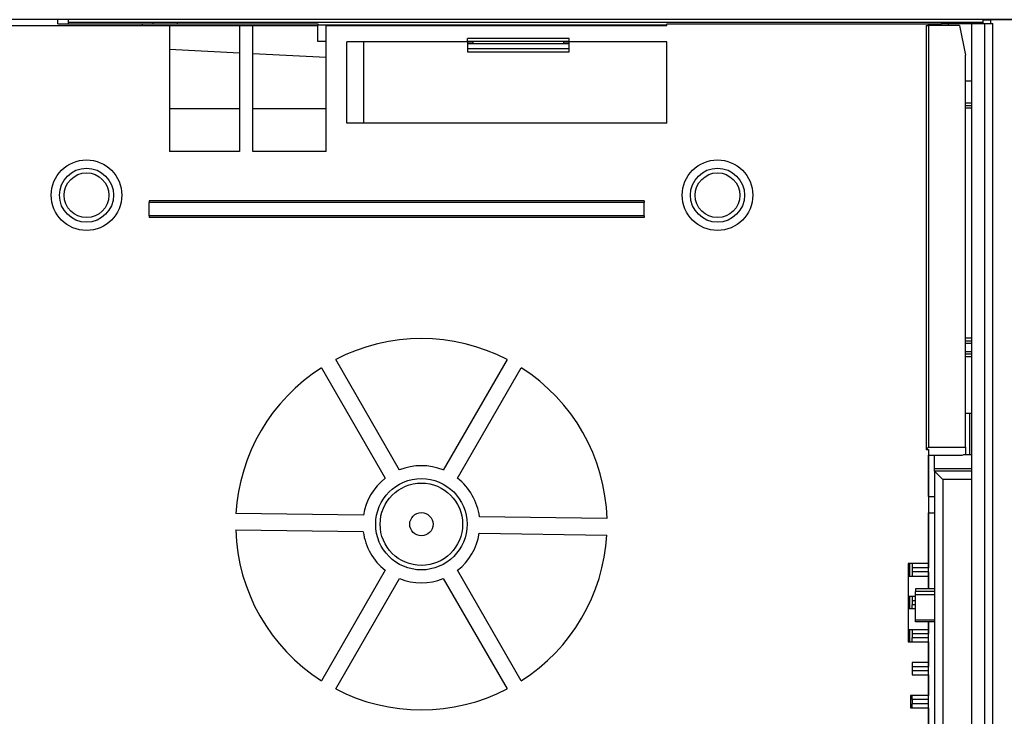
# Model space of a CAD drawing. Units: millimetres. Extents: x -139 to 1040, y -182 to 649.
# Drawn here: x 318 to 341, y 114 to 131 of the extents above; entities that cross this region are included whole.
import ezdxf

# ---------------------------------------------------------------- set-up
doc = ezdxf.new("R2010")
doc.units = ezdxf.units.MM

# ---------------------------------------------------------------- blocks, each defined once
blk = doc.blocks.new('10020-Tuer_1F-10-10_1__202', base_point=(971.13, 655.03))
at = {"color": 1, "linetype": 'Continuous'}
blk.add_line((1731.26, 655.03), (1594.01, 655.03), dxfattribs=at)
blk = doc.blocks.new('10020-Tuer_1F-10__204', base_point=(971.13, 655.03))
blk.add_blockref('10020-Tuer_1F-10-10_1__202', (971.13, 655.03))
blk = doc.blocks.new('10020-Tuer_1F-20__205', base_point=(911.01, 655.03))
at = {"color": 1, "linetype": 'Continuous'}
blk.add_line((2721.01, 655.03), (911.01, 655.03), dxfattribs=at)
blk = doc.blocks.new('10020-Tuer_1F__206', base_point=(911.01, 655.03))
for name, p in [('10020-Tuer_1F-20__205', (911.01, 655.03)), ('10020-Tuer_1F-10__204', (971.13, 655.03))]:
    blk.add_blockref(name, p)
blk = doc.blocks.new('70109-EP_2F-91_Tür__207', base_point=(911.01, 655.03))
blk.add_blockref('10020-Tuer_1F__206', (911.01, 655.03))
blk = doc.blocks.new('70109-6-0850_Montageplatte_Gussteil_Dummy__224', base_point=(1084.76, 643.03))
at = {"color": 1, "linetype": 'Continuous'}
for p, q in [((1592.75, 654.53), (1592.75, 655.03)), ((1592.75, 654.53), (1603.01, 654.53)), ((1594.01, 654.53), (1594.01, 655.03)), ((1603.01, 654.33), (1603.01, 654.53)), ((1603.01, 654.53), (1624.26, 654.53)), ((1604.26, 654.73), (1605.48, 654.73)), ((1604.26, 654.73), (1604.26, 654.53)), ((1605.48, 654.73), (1607.26, 654.73)), ((1607.26, 654.53), (1607.26, 654.73)), ((1624.26, 654.53), (1624.26, 654.38))]:
    blk.add_line(p, q, dxfattribs=at)
blk = doc.blocks.new('70109-1-0101_Montageplatte_Dummy__225', base_point=(1084.76, 643.03))
blk.add_blockref('70109-6-0850_Montageplatte_Gussteil_Dummy__224', (1084.76, 643.03))
blk = doc.blocks.new('70109-6-0851_Gehäuse-Steuerung_T1_Dummy__231', base_point=(1436.01, 530.53))
at = {"color": 1, "linetype": 'Continuous'}
for p, q in [((1698.31, 654.38), (1698.31, 654.53)), ((1698.31, 654.53), (1699.83, 654.53)), ((1642.41, 652.33), (1643.03, 652.33)), ((1642.41, 652.13), (1654.71, 652.13)), ((1654.08, 652.33), (1654.71, 652.33)), ((1642.41, 651.53), (1654.71, 651.53)), ((1698.31, 597.18), (1698.31, 602.18)), ((1698.31, 589.03), (1698.31, 595.18)), ((1696.01, 587.54), (1696.01, 589.03)), ((1698.31, 587.53), (1698.31, 589.03)), ((1698.31, 585.96), (1698.31, 587.53)), ((1696.01, 583.53), (1696.01, 585.03)), ((1698.31, 581.03), (1698.31, 581.96)), ((1696.01, 579.53), (1696.01, 581.03)), ((1698.31, 579.53), (1698.31, 581.03)), ((1698.31, 577.03), (1698.31, 579.53)), ((1698.31, 575.53), (1698.31, 577.03)), ((1698.31, 573.03), (1698.31, 575.53)), ((1698.31, 571.53), (1698.31, 573.03)), ((1698.31, 569.03), (1698.31, 571.53))]:
    blk.add_line(p, q, dxfattribs=at)
blk = doc.blocks.new('70109-6-0852_Gehäuse-Steuerung_T2_Dummy__232', base_point=(1335.51, 530.53))
at = {"color": 1, "linetype": 'Continuous'}
for p, q in [((1584.26, 654.33), (1606.26, 654.33)), ((1606.26, 654.33), (1614.76, 654.33)), ((1606.26, 654.33), (1606.26, 639.03)), ((1614.76, 654.33), (1616.36, 654.33)), ((1614.76, 654.33), (1614.76, 639.03)), ((1616.36, 654.33), (1624.26, 654.33)), ((1616.36, 639.03), (1616.36, 654.33)), ((1625.26, 654.33), (1666.56, 654.33)), ((1625.26, 639.03), (1625.26, 654.33)), ((1666.56, 654.53), (1698.31, 654.53)), ((1666.56, 654.33), (1666.56, 654.53)), ((1698.01, 654.33), (1698.01, 602.88)), ((1698.01, 654.33), (1698.31, 654.33)), ((1698.31, 654.53), (1698.31, 654.33)), ((1698.31, 654.33), (1698.31, 603.18)), ((1702.06, 654.33), (1698.31, 654.33)), ((1702.06, 654.33), (1702.78, 650.72)), ((1642.41, 652.33), (1627.76, 652.33)), ((1627.76, 642.48), (1627.76, 652.33)), ((1629.83, 642.48), (1629.83, 652.33)), ((1642.41, 652.33), (1642.41, 652.73)), ((1654.71, 652.73), (1642.41, 652.73)), ((1642.41, 652.33), (1642.41, 651.13)), ((1643.03, 652.38), (1643.03, 652.13)), ((1654.08, 652.13), (1654.08, 652.38)), ((1654.71, 652.33), (1654.71, 652.73)), ((1654.71, 651.13), (1654.71, 652.33)), ((1666.56, 652.33), (1654.71, 652.33)), ((1666.56, 642.48), (1666.56, 652.33)), ((1606.26, 651.43), (1614.76, 651)), ((1616.36, 650.92), (1625.26, 650.48)), ((1642.41, 651.13), (1654.71, 651.13)), ((1702.78, 603.18), (1702.78, 650.72)), ((1614.76, 644.22), (1606.26, 644.22)), ((1625.26, 644.22), (1616.36, 644.22)), ((1666.56, 642.48), (1627.76, 642.48)), ((1614.76, 639.03), (1606.26, 639.03)), ((1625.26, 639.03), (1616.36, 639.03)), ((1603.81, 633.03), (1603.81, 632.83)), ((1663.81, 633.03), (1603.81, 633.03)), ((1603.81, 631.23), (1603.81, 632.83)), ((1663.81, 632.83), (1603.81, 632.83)), ((1663.81, 633.03), (1663.81, 632.83)), ((1663.81, 631.23), (1663.81, 632.83)), ((1603.81, 631.23), (1603.81, 631.03)), ((1663.81, 631.23), (1603.81, 631.23)), ((1663.81, 631.03), (1603.81, 631.03)), ((1663.81, 631.23), (1663.81, 631.03)), ((1634.16, 600.39), (1626.43, 613.79)), ((1647.19, 613.79), (1639.46, 600.39)), ((1624.69, 612.79), (1632.43, 599.39)), ((1641.19, 599.39), (1648.92, 612.79)), ((1698.01, 602.88), (1698.31, 603.18)), ((1698.01, 602.88), (1698.31, 602.88)), ((1698.31, 603.18), (1702.78, 603.18)), ((1698.31, 602.88), (1698.31, 589.03)), ((1702.78, 603.18), (1702.78, 602.31)), ((1698.31, 602.18), (1702.38, 602.18)), ((1702.38, 602.18), (1702.78, 602.31)), ((1698.31, 597.18), (1699.01, 597.18)), ((1629.79, 594.9), (1614.33, 595.11)), ((1659.31, 594.5), (1643.85, 594.71)), ((1698.31, 595.18), (1699.01, 595.18)), ((1629.77, 592.9), (1614.3, 593.11)), ((1643.82, 592.71), (1659.29, 592.5)), ((1695.81, 589.03), (1695.81, 579.53)), ((1698.31, 589.03), (1695.81, 589.03)), ((1696.31, 589.03), (1696.31, 588.53)), ((1696.31, 588.53), (1696.31, 588.03)), ((1698.31, 589.03), (1698.31, 588.53)), ((1698.31, 588.03), (1698.31, 588.53)), ((1632.43, 588.22), (1624.69, 574.83)), ((1648.92, 574.83), (1641.19, 588.22)), ((1695.81, 587.53), (1696.31, 587.53)), ((1695.81, 587.53), (1696.31, 587.53)), ((1696.31, 588.03), (1696.31, 587.56)), ((1696.31, 587.56), (1696.31, 587.53)), ((1696.31, 587.53), (1698.31, 587.53)), ((1698.31, 588.03), (1698.31, 587.53)), ((1698.31, 587.53), (1698.31, 585.96)), ((1626.43, 573.83), (1634.16, 587.22)), ((1639.46, 587.22), (1647.19, 573.83)), ((1696.71, 585.03), (1695.81, 585.03)), ((1696.31, 585.03), (1696.31, 584.53)), ((1696.31, 584.53), (1696.31, 584.03)), ((1696.31, 583.53), (1696.31, 584.03)), ((1696.71, 583.53), (1695.81, 583.53)), ((1698.31, 581.96), (1698.31, 581.03)), ((1695.81, 581.03), (1698.31, 581.03)), ((1696.31, 581.03), (1696.31, 580.53)), ((1696.31, 580.53), (1696.31, 580.03)), ((1698.31, 581.03), (1698.31, 580.53)), ((1698.31, 580.03), (1698.31, 580.53)), ((1695.81, 579.53), (1698.31, 579.53)), ((1696.31, 579.53), (1696.31, 580.03)), ((1698.31, 579.53), (1698.31, 580.03)), ((1698.31, 579.53), (1698.31, 577.03)), ((1696.31, 577.03), (1696.31, 575.53)), ((1698.31, 577.03), (1696.31, 577.03)), ((1698.31, 577.03), (1698.31, 576.53)), ((1696.31, 575.53), (1698.31, 575.53)), ((1698.31, 576.03), (1698.31, 576.53)), ((1698.31, 575.53), (1698.31, 576.03)), ((1698.31, 575.53), (1698.31, 573.03)), ((1696.11, 573.03), (1696.11, 571.53)), ((1698.31, 573.03), (1696.11, 573.03)), ((1696.31, 572.53), (1696.31, 573.03)), ((1698.31, 572.53), (1698.31, 573.03)), ((1696.31, 572.53), (1696.31, 572.03)), ((1696.31, 571.53), (1696.31, 572.03)), ((1698.31, 572.03), (1698.31, 572.53)), ((1698.31, 571.53), (1698.31, 572.03)), ((1696.11, 571.53), (1698.31, 571.53)), ((1698.31, 571.53), (1698.31, 569.03))]:
    blk.add_line(p, q, dxfattribs=at)
at = {"color": 124, "linetype": 'Continuous'}
for p, q in [((1698.31, 588.53), (1696.31, 588.53)), ((1698.31, 588.03), (1696.31, 588.03)), ((1696.71, 584.53), (1696.31, 584.53)), ((1696.71, 584.03), (1696.31, 584.03)), ((1698.31, 580.53), (1696.31, 580.53)), ((1698.31, 580.03), (1696.31, 580.03)), ((1698.31, 576.53), (1696.31, 576.53)), ((1698.31, 576.03), (1696.31, 576.03)), ((1698.31, 572.53), (1696.31, 572.53)), ((1698.31, 572.03), (1696.31, 572.03))]:
    blk.add_line(p, q, dxfattribs=at)
for centre, radius in [((1596.21, 633.73), 4.28), ((1672.71, 633.73), 4.28), ((1596.21, 633.73), 3.28), ((1672.71, 633.73), 3.28)]:
    blk.add_circle(centre, radius, dxfattribs=at)
at = {"color": 1, "linetype": 'Continuous'}
for centre, radius in [((1596.21, 633.73), 2.71), ((1672.71, 633.73), 2.71), ((1636.81, 593.81), 5.54), ((1636.81, 593.81), 5), ((1636.81, 593.81), 1.41)]:
    blk.add_circle(centre, radius, dxfattribs=at)
for radius, start, end in [(22.52, 62.5454, 117.4546), (22.52, 122.5454, 176.6754), (22.52, 1.7662, 57.4546), (7.1, 68.0967, 111.9033), (7.1, 128.0967, 171.1241), (7.1, 7.3176, 51.9033), (22.52, 181.7662, 237.4546), (7.1, 187.3176, 231.9033), (7.1, 308.0967, 351.1241), (22.52, 302.5454, 356.6754), (7.1, 248.0967, 291.9033), (22.52, 242.5454, 297.4546)]:
    blk.add_arc((1636.81, 593.81), radius, start, end, dxfattribs=at)
blk = doc.blocks.new('70109-1-0105_Dummy__233', base_point=(1335.51, 530.53))
for name, p in [('70109-6-0852_Gehäuse-Steuerung_T2_Dummy__232', (1335.51, 530.53)), ('70109-6-0851_Gehäuse-Steuerung_T1_Dummy__231', (1436.01, 530.53))]:
    blk.add_blockref(name, p)
blk = doc.blocks.new('70109-1-0131_Antr-Einheit_Dummy__235', base_point=(989.87, 529))
blk.add_blockref('70109-1-0105_Dummy__233', (1335.51, 530.53))
blk = doc.blocks.new('70109-6-0853_HSK_Seitenteil__236', base_point=(1696.71, 525.46))
at = {"color": 1, "linetype": 'Continuous'}
for p, q in [((1699.84, 654.58), (1699.79, 654.33)), ((1699.84, 654.58), (1700.71, 654.58)), ((1700.71, 654.58), (1703.51, 654.58)), ((1700.71, 654.33), (1700.71, 654.58)), ((1703.51, 654.58), (1703.51, 530.28)), ((1703.51, 654.58), (1705.11, 654.58)), ((1705.11, 654.58), (1706.11, 654.58)), ((1706.11, 530.28), (1706.11, 654.58)), ((1703.51, 647.58), (1702.78, 647.58)), ((1703.51, 644.58), (1702.78, 644.58)), ((1702.78, 616.08), (1703.51, 616.08)), ((1702.78, 614.47), (1703.51, 614.47)), ((1703.27, 607.24), (1702.78, 607.24)), ((1703.51, 607.24), (1703.27, 607.24)), ((1699.01, 600.54), (1699.01, 602.18)), ((1703.27, 602.24), (1702.55, 602.24)), ((1703.51, 602.24), (1703.27, 602.24)), ((1699.01, 600.24), (1699.01, 600.54)), ((1699.01, 600.24), (1699.01, 548.73)), ((1703.51, 600.24), (1699.01, 600.24)), ((1700.01, 599.24), (1699.01, 600.24)), ((1700.01, 599.24), (1700.01, 549.73)), ((1703.51, 599.24), (1700.01, 599.24)), ((1696.71, 585.96), (1696.71, 585.66)), ((1699.01, 585.96), (1696.71, 585.96)), ((1696.71, 585.25), (1696.71, 585.66)), ((1696.71, 582.18), (1696.71, 585.25)), ((1699.01, 585.25), (1696.71, 585.25)), ((1696.71, 581.96), (1696.71, 582.18)), ((1699.01, 581.96), (1696.71, 581.96)), ((1700.01, 549.73), (1699.01, 548.73)), ((1703.51, 549.73), (1700.01, 549.73)), ((1699.01, 548.73), (1699.01, 547.73)), ((1699.01, 547.73), (1699.01, 547.43)), ((1703.51, 547.73), (1699.01, 547.73)), ((1699.01, 546.41), (1699.01, 547.43)), ((1699.01, 546.41), (1698.31, 546.41)), ((1699.01, 539.41), (1698.31, 539.41)), ((1699.01, 537.16), (1699.01, 539.41)), ((1699.01, 537.16), (1699.01, 536.86)), ((1699.01, 536.56), (1699.01, 536.86)), ((1699.01, 536.86), (1703.51, 536.86)), ((1699.01, 536.56), (1699.01, 530.11)), ((1699.01, 529.61), (1699.01, 530.11)), ((1703.51, 530.28), (1703.51, 527.3)), ((1706.11, 530.28), (1706.11, 528.29)), ((1699.01, 529.56), (1699.01, 529.61)), ((1703.51, 529.58), (1699.01, 529.56)), ((1699.01, 529.29), (1699.01, 529.56)), ((1699.01, 528.06), (1699.01, 529.29)), ((1699.01, 528.06), (1703.51, 528.06)), ((1706.11, 528.29), (1706.11, 526.46)), ((1706.11, 528.29), (1706.11, 528.27)), ((1703.51, 527.3), (1703.51, 525.46)), ((1706.11, 526.46), (1706.1, 526.38)), ((1703.51, 525.46), (1705.11, 525.46)), ((1705.19, 525.46), (1705.11, 525.46)), ((1705.26, 525.47), (1705.19, 525.46)), ((1705.34, 525.49), (1705.26, 525.47)), ((1705.42, 525.51), (1705.34, 525.49)), ((1705.49, 525.54), (1705.42, 525.51)), ((1705.56, 525.57), (1705.49, 525.54)), ((1705.63, 525.61), (1705.56, 525.57)), ((1705.7, 525.65), (1705.63, 525.61)), ((1705.76, 525.7), (1705.7, 525.65)), ((1705.82, 525.75), (1705.76, 525.7)), ((1705.87, 525.81), (1705.82, 525.75)), ((1705.92, 525.87), (1705.87, 525.81)), ((1705.96, 525.94), (1705.92, 525.87)), ((1706, 526.01), (1705.96, 525.94)), ((1706.03, 526.08), (1706, 526.01)), ((1706.06, 526.15), (1706.03, 526.08)), ((1706.08, 526.23), (1706.06, 526.15)), ((1706.1, 526.3), (1706.08, 526.23)), ((1706.1, 526.38), (1706.1, 526.3))]:
    blk.add_line(p, q, dxfattribs=at)
at = {"color": 124, "linetype": 'Continuous'}
for p, q in [((1705.11, 530.28), (1705.11, 654.58)), ((1703.51, 644.88), (1702.78, 644.88)), ((1703.51, 644.28), (1702.78, 644.28)), ((1703.51, 616.38), (1702.78, 616.38)), ((1702.78, 615.78), (1703.51, 615.78)), ((1702.78, 614.77), (1703.51, 614.77)), ((1702.78, 614.17), (1703.51, 614.17)), ((1703.27, 607.24), (1703.27, 602.24)), ((1703.51, 600.54), (1699.01, 600.54)), ((1699.01, 585.66), (1696.71, 585.66)), ((1699.01, 582.18), (1696.71, 582.18)), ((1699.01, 547.43), (1703.51, 547.43)), ((1699.01, 537.16), (1703.51, 537.16)), ((1699.01, 536.56), (1703.51, 536.56)), ((1703.51, 530.11), (1699.01, 530.11)), ((1703.51, 530.28), (1705.11, 530.28)), ((1706.11, 530.28), (1705.11, 530.28)), ((1705.11, 530.28), (1705.11, 527.3)), ((1703.51, 529.61), (1699.01, 529.61)), ((1703.51, 529.58), (1699.01, 529.56)), ((1703.51, 529.29), (1699.01, 529.29)), ((1703.51, 527.3), (1705.11, 527.3)), ((1705.11, 527.3), (1705.11, 525.46))]:
    blk.add_line(p, q, dxfattribs=at)
blk.add_open_spline([(1705.11, 527.3), (1705.19, 527.31), (1705.37, 527.32), (1705.61, 527.42), (1705.82, 527.58), (1705.98, 527.79), (1706.09, 528.03), (1706.1, 528.21), (1706.11, 528.29)], degree=3, knots=[0, 0, 0, 0, 0.260037, 0.519864, 0.779326, 1.038366, 1.297723, 1.561332, 1.561332, 1.561332, 1.561332], dxfattribs=at)
blk = doc.blocks.new('70109-EP_1F-10_Antrieb_LI__238', base_point=(986.5, 525.46))
for name, p in [('70109-1-0131_Antr-Einheit_Dummy__235', (989.87, 529)), ('70109-1-0101_Montageplatte_Dummy__225', (1084.76, 643.03)), ('70109-6-0853_HSK_Seitenteil__236', (1696.71, 525.46))]:
    blk.add_blockref(name, p)
blk = doc.blocks.new('70109-6-0868', base_point=(1704.86, 528.52))
at = {"color": 1, "linetype": 'Continuous'}
for p, q in [((1704.86, 655.01), (1704.86, 654.58)), ((1704.86, 655.01), (1705.86, 655.01)), ((1705.86, 654.58), (1705.86, 655.01)), ((1708.86, 655.01), (1705.86, 655.01)), ((1708.86, 531.31), (1708.86, 655.01)), ((1708.86, 531.31), (1708.86, 530.31)), ((1708.86, 530.31), (1708.86, 529.98)), ((1706.11, 529.98), (1708.86, 529.98)), ((1706.11, 529.79), (1708.86, 529.79)), ((1708.86, 529.79), (1708.86, 529.98)), ((1708.86, 529.79), (1708.86, 528.52)), ((1706.11, 528.52), (1708.86, 528.52))]:
    blk.add_line(p, q, dxfattribs=at)
at = {"color": 124, "linetype": 'Continuous'}
for p, q in [((1706.11, 531.31), (1708.86, 531.31)), ((1706.11, 530.31), (1708.86, 530.31))]:
    blk.add_line(p, q, dxfattribs=at)
blk = doc.blocks.new('70109-2-0338_1_1', base_point=(1624.26, 652.38))
at = {"color": 1, "linetype": 'Continuous'}
for p, q in [((1624.26, 652.38), (1624.26, 654.38)), ((1666.56, 654.38), (1624.26, 654.38)), ((1699.8, 654.38), (1698.31, 654.38)), ((1731.26, 654.38), (1708.86, 654.38)), ((1731.26, 654.38), (1731.26, 652.38)), ((1625.26, 652.38), (1624.26, 652.38)), ((1654.71, 652.38), (1642.41, 652.38)), ((1731.26, 652.38), (1708.86, 652.38))]:
    blk.add_line(p, q, dxfattribs=at)
blk = doc.blocks.new('70109-0-048-10-60-20__242', base_point=(1624.26, 528.52))
for name, p in [('70109-2-0338_1_1', (1624.26, 652.38)), ('70109-6-0868', (1704.86, 528.52))]:
    blk.add_blockref(name, p)
blk = doc.blocks.new('70109-EP_1F-65_Haubenanbausatz__251', base_point=(1624.26, 528.52))
blk.add_blockref('70109-0-048-10-60-20__242', (1624.26, 528.52))
blk = doc.blocks.new('70502-2-0572-EZ940__271', base_point=(1041.01, 621.45))
at = {"color": 124, "linetype": 'Continuous'}
for p, q in [((1594.01, 654.73), (1604.26, 654.73)), ((1604.26, 654.73), (1607.26, 654.73)), ((1607.26, 654.73), (1704.86, 654.73))]:
    blk.add_line(p, q, dxfattribs=at)
blk = doc.blocks.new('70109-EP_1F-80_2_Sensor_1_RE__275', base_point=(1020.12, 617.63))
blk.add_blockref('70502-2-0572-EZ940__271', (1041.01, 621.45))
blk = doc.blocks.new('70109-ep12_Powerturn_KM-BGS-Gestänge_2F__290', base_point=(911.01, 305.29))
for name, p in [('70109-EP_2F-91_Tür__207', (911.01, 655.03)), ('70109-EP_1F-10_Antrieb_LI__238', (986.5, 525.46)), ('70109-EP_1F-80_2_Sensor_1_RE__275', (1020.12, 617.63)), ('70109-EP_1F-65_Haubenanbausatz__251', (1624.26, 528.52))]:
    blk.add_blockref(name, p)
blk = doc.blocks.new('120_Draufs_kpl_m_Rauchsch', base_point=(1327.008, 640.257))
blk.add_blockref('70109-ep12_Powerturn_KM-BGS-Gestänge_2F__290', (911.008, 305.291))

msp = doc.modelspace()

# ---------------------------------------------------------------- block references
at = {"xscale": 0.2, "yscale": 0.2, "zscale": 0.2}
msp.add_blockref('120_Draufs_kpl_m_Rauchsch', (265.402, 128.051), dxfattribs=at)

doc.saveas('drawing.dxf')
